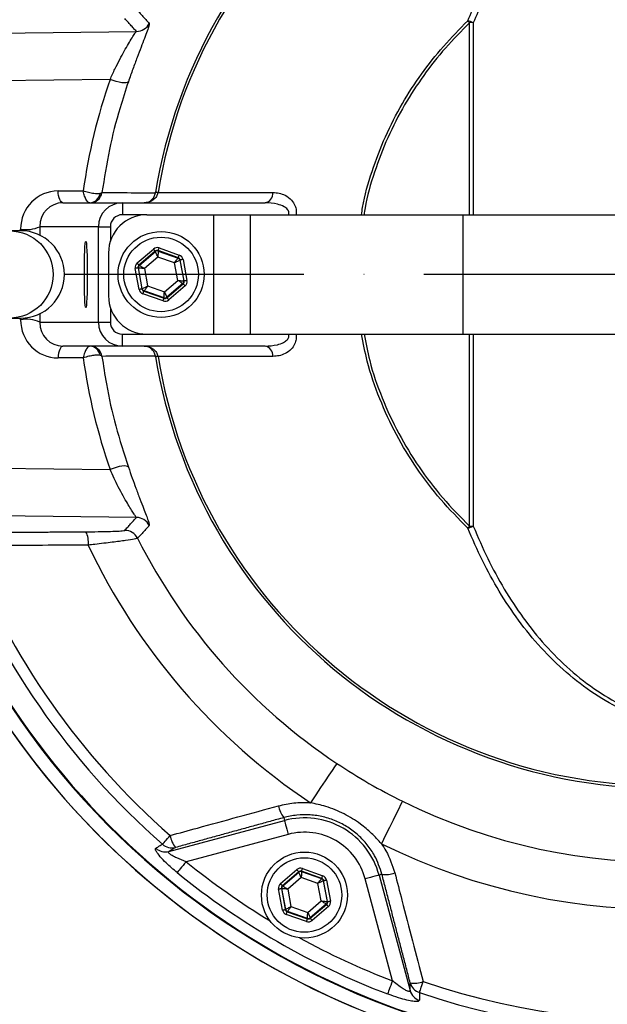
# Model space of a CAD drawing. Extents: x 0 to 11300, y 0 to 7425.
# Drawn here: x 1926 to 2049, y 1384 to 1590 of the extents above; entities that cross this region are included whole.
import ezdxf

# ---------------------------------------------------------------- set-up
doc = ezdxf.new("R2010")
doc.units = 0
doc.header["$LTSCALE"] = 5
doc.linetypes.add('GEN7', pattern=[15, 10, -2.5, 0, -2.5])
doc.layers.get('0').update_dxf_attribs({"linetype": 'CONTINUOUS'})
doc.layers.add('7', color=4, linetype='GEN7')

msp = doc.modelspace()

# ---------------------------------------------------------------- linework, layer by layer
at = {"color": 7, "linetype": 'CONTINUOUS'}
for p, q in [((2020.196, 1549.196), (2020.196, 1589.395)), ((2020.975, 1589.399), (2020.975, 1549.196)), ((1908.533, 1587.028), (1950.481, 1587.565)), ((1944.973, 1577.533), (1919.079, 1577.202)), ((1934.086, 1554.175), (1939.362, 1554.175)), ((1955.005, 1553.847), (1979.06, 1553.847)), ((1935.096, 1551.696), (1947.543, 1551.696)), ((1947.543, 1551.696), (1977.402, 1551.696)), ((1947.543, 1551.696), (1947.543, 1549.196)), ((1952.647, 1549.196), (1947.543, 1549.196)), ((1952.647, 1549.196), (1966.647, 1549.196)), ((1966.647, 1549.196), (1966.647, 1524.196)), ((1966.647, 1549.196), (1974.318, 1549.196)), ((1974.318, 1549.196), (2018.8, 1549.196)), ((1974.318, 1549.196), (1974.318, 1524.196)), ((2018.8, 1549.196), (2018.8, 1524.196)), ((2018.8, 1549.196), (2059.647, 1549.196)), ((1926.263, 1545.846), (1923.888, 1545.846)), ((1926.271, 1545.846), (1926.268, 1546.175)), ((1930.276, 1546.696), (1930.29, 1544.912)), ((1942.543, 1546.696), (1930.276, 1546.696)), ((1942.543, 1526.696), (1942.543, 1546.696)), ((1942.543, 1546.696), (1945.04, 1546.696)), ((1945.04, 1546.696), (1945.04, 1543.673)), ((1950.631, 1539.1), (1954.042, 1542.022)), ((1959.258, 1540.184), (1955.022, 1541.677)), ((1955.022, 1541.677), (1955.037, 1541.593)), ((1955.221, 1542.243), (1959.457, 1540.749)), ((1944.647, 1541.196), (1944.647, 1532.196)), ((1954.432, 1541.567), (1951.021, 1538.645)), ((1951.101, 1538.616), (1954.448, 1541.483)), ((1954.965, 1540.346), (1952.145, 1537.93)), ((1954.448, 1541.483), (1954.432, 1541.567)), ((1958.467, 1539.112), (1954.965, 1540.346)), ((1955.037, 1541.593), (1959.193, 1540.128)), ((1959.193, 1540.128), (1959.258, 1540.184)), ((1959.648, 1539.728), (1959.583, 1539.673)), ((1959.583, 1539.673), (1960.393, 1535.341)), ((1960.473, 1535.313), (1959.648, 1539.728)), ((1960.238, 1539.838), (1961.063, 1535.423)), ((1951.057, 1533.553), (1950.232, 1537.969)), ((1950.821, 1538.079), (1951.646, 1533.664)), ((1950.902, 1538.05), (1950.821, 1538.079)), ((1951.711, 1533.719), (1950.902, 1538.05)), ((1951.021, 1538.645), (1951.101, 1538.616)), ((1952.145, 1537.93), (1952.827, 1534.28)), ((1959.15, 1535.461), (1958.467, 1539.112)), ((1951.646, 1533.664), (1951.711, 1533.719)), ((1952.827, 1534.28), (1956.329, 1533.045)), ((1956.329, 1533.045), (1959.15, 1535.461)), ((1960.193, 1534.775), (1956.847, 1531.909)), ((1956.862, 1531.825), (1960.274, 1534.747)), ((1960.664, 1534.291), (1957.253, 1531.369)), ((1960.274, 1534.747), (1960.193, 1534.775)), ((1960.393, 1535.341), (1960.473, 1535.313)), ((1956.073, 1531.149), (1951.837, 1532.642)), ((1952.101, 1533.263), (1952.037, 1533.208)), ((1952.037, 1533.208), (1956.273, 1531.715)), ((1956.257, 1531.799), (1952.101, 1533.263)), ((1956.273, 1531.715), (1956.257, 1531.799)), ((1956.847, 1531.909), (1956.862, 1531.825)), ((1945.04, 1529.719), (1945.04, 1526.696)), ((1923.888, 1527.546), (1926.263, 1527.546)), ((1926.268, 1527.217), (1926.271, 1527.546)), ((1930.29, 1528.479), (1930.276, 1526.696)), ((1930.276, 1526.696), (1942.543, 1526.696)), ((1942.543, 1526.696), (1945.04, 1526.696)), ((1947.543, 1521.696), (1947.543, 1524.196)), ((1947.543, 1524.196), (1952.647, 1524.196)), ((1952.647, 1524.196), (1966.647, 1524.196)), ((1966.647, 1524.196), (1974.318, 1524.196)), ((1974.318, 1524.196), (2018.8, 1524.196)), ((2018.8, 1524.196), (2059.647, 1524.196)), ((2020.196, 1483.996), (2020.196, 1524.196)), ((2020.975, 1524.196), (2020.975, 1483.993)), ((1947.543, 1521.696), (1935.096, 1521.696)), ((1977.402, 1521.696), (1947.543, 1521.696)), ((1939.362, 1519.217), (1934.086, 1519.217)), ((1979.06, 1519.544), (1955.005, 1519.544)), ((1919.079, 1496.189), (1944.973, 1495.858)), ((1950.481, 1485.827), (1908.533, 1486.364)), ((1957.276, 1415.909), (1981.468, 1422.391)), ((1981.304, 1423.002), (1981.468, 1422.391)), ((1982.243, 1419.497), (1960.887, 1413.775)), ((1980.631, 1409.196), (1984.042, 1412.118)), ((1985.221, 1412.339), (1989.457, 1410.846)), ((1984.432, 1411.663), (1981.021, 1408.741)), ((1981.101, 1408.712), (1984.448, 1411.579)), ((1984.965, 1410.442), (1982.145, 1408.026)), ((1984.448, 1411.579), (1984.432, 1411.663)), ((1988.467, 1409.208), (1984.965, 1410.442)), ((1985.022, 1411.773), (1985.037, 1411.689)), ((1989.258, 1410.28), (1985.022, 1411.773)), ((1985.037, 1411.689), (1989.193, 1410.224)), ((1989.193, 1410.224), (1989.258, 1410.28)), ((1989.648, 1409.824), (1989.583, 1409.769)), ((1989.583, 1409.769), (1990.393, 1405.437)), ((1990.473, 1405.409), (1989.648, 1409.824)), ((1990.238, 1409.934), (1991.063, 1405.519)), ((2004.074, 1388.84), (1998.352, 1410.196)), ((2001.857, 1411.136), (2001.246, 1410.972)), ((2001.246, 1410.972), (2007.728, 1386.781)), ((1981.057, 1403.65), (1980.232, 1408.065)), ((1980.902, 1408.147), (1980.821, 1408.175)), ((1980.821, 1408.175), (1981.646, 1403.76)), ((1981.711, 1403.815), (1980.902, 1408.147)), ((1981.021, 1408.741), (1981.101, 1408.712)), ((1982.145, 1408.026), (1982.827, 1404.376)), ((1989.15, 1405.558), (1988.467, 1409.208)), ((1981.646, 1403.76), (1981.711, 1403.815)), ((1982.827, 1404.376), (1986.329, 1403.142)), ((1986.329, 1403.142), (1989.15, 1405.558)), ((1990.193, 1404.872), (1986.847, 1402.005)), ((1986.862, 1401.921), (1990.274, 1404.843)), ((1990.664, 1404.388), (1987.253, 1401.466)), ((1990.274, 1404.843), (1990.193, 1404.872)), ((1990.393, 1405.437), (1990.473, 1405.409)), ((1986.073, 1401.245), (1981.837, 1402.738)), ((1982.101, 1403.36), (1982.037, 1403.304)), ((1982.037, 1403.304), (1986.273, 1401.811)), ((1986.257, 1401.895), (1982.101, 1403.36)), ((1986.273, 1401.811), (1986.257, 1401.895)), ((1986.847, 1402.005), (1986.862, 1401.921))]:
    msp.add_line(p, q, dxfattribs=at)
for points in [[(1948.803, 1577.038), (1948.642, 1576.894), (1948.349, 1576.809), (1947.938, 1576.785), (1947.429, 1576.825), (1946.849, 1576.926), (1946.225, 1577.084), (1945.589, 1577.29), (1944.973, 1577.533)], [(1935.096, 1551.696), (1934.918, 1551.741), (1934.745, 1551.877), (1934.583, 1552.098), (1934.437, 1552.398), (1934.31, 1552.767), (1934.208, 1553.196), (1934.132, 1553.67), (1934.086, 1554.175)], [(1955.005, 1553.847), (1954.896, 1553.865), (1954.799, 1553.88), (1954.716, 1553.894), (1954.645, 1553.906), (1954.587, 1553.915), (1954.543, 1553.922), (1954.513, 1553.927), (1954.496, 1553.93)], [(1954.432, 1541.567), (1954.423, 1541.577), (1954.4, 1541.603), (1954.364, 1541.646), (1954.315, 1541.703), (1954.256, 1541.771), (1954.189, 1541.85), (1954.117, 1541.934), (1954.042, 1542.022)], [(1955.022, 1541.677), (1955.026, 1541.689), (1955.038, 1541.723), (1955.056, 1541.775), (1955.081, 1541.846), (1955.111, 1541.931), (1955.146, 1542.028), (1955.183, 1542.133), (1955.221, 1542.243)], [(1954.965, 1540.346), (1954.865, 1540.566), (1954.769, 1540.777), (1954.68, 1540.972), (1954.602, 1541.143), (1954.538, 1541.284), (1954.49, 1541.391), (1954.459, 1541.458), (1954.448, 1541.483)], [(1955.037, 1541.593), (1955.036, 1541.565), (1955.031, 1541.492), (1955.025, 1541.375), (1955.016, 1541.22), (1955.005, 1541.032), (1954.992, 1540.818), (1954.979, 1540.587), (1954.965, 1540.346)], [(1958.467, 1539.112), (1958.607, 1539.308), (1958.742, 1539.497), (1958.867, 1539.671), (1958.976, 1539.824), (1959.066, 1539.951), (1959.134, 1540.046), (1959.177, 1540.106), (1959.193, 1540.128)], [(1959.583, 1539.673), (1959.559, 1539.66), (1959.493, 1539.627), (1959.389, 1539.575), (1959.25, 1539.505), (1959.081, 1539.42), (1958.89, 1539.324), (1958.683, 1539.22), (1958.467, 1539.112)], [(1959.258, 1540.184), (1959.262, 1540.196), (1959.274, 1540.229), (1959.293, 1540.282), (1959.317, 1540.353), (1959.347, 1540.438), (1959.382, 1540.535), (1959.419, 1540.64), (1959.457, 1540.749)], [(1960.238, 1539.838), (1960.124, 1539.817), (1960.014, 1539.796), (1959.913, 1539.778), (1959.824, 1539.761), (1959.751, 1539.747), (1959.696, 1539.737), (1959.661, 1539.73), (1959.648, 1539.728)], [(1950.821, 1538.079), (1950.808, 1538.076), (1950.774, 1538.07), (1950.718, 1538.06), (1950.645, 1538.046), (1950.556, 1538.029), (1950.455, 1538.01), (1950.345, 1537.99), (1950.232, 1537.969)], [(1951.021, 1538.645), (1951.012, 1538.655), (1950.989, 1538.681), (1950.953, 1538.724), (1950.904, 1538.781), (1950.845, 1538.849), (1950.778, 1538.928), (1950.706, 1539.012), (1950.631, 1539.1)], [(1952.145, 1537.93), (1951.905, 1537.953), (1951.674, 1537.976), (1951.461, 1537.996), (1951.273, 1538.014), (1951.119, 1538.029), (1951.003, 1538.041), (1950.929, 1538.048), (1950.902, 1538.05)], [(1951.101, 1538.616), (1951.124, 1538.601), (1951.186, 1538.561), (1951.283, 1538.496), (1951.413, 1538.411), (1951.571, 1538.308), (1951.75, 1538.19), (1951.943, 1538.063), (1952.145, 1537.93)], [(1951.646, 1533.664), (1951.633, 1533.661), (1951.599, 1533.655), (1951.543, 1533.644), (1951.47, 1533.631), (1951.381, 1533.614), (1951.28, 1533.595), (1951.17, 1533.575), (1951.057, 1533.553)], [(1951.711, 1533.719), (1951.736, 1533.732), (1951.802, 1533.765), (1951.906, 1533.817), (1952.045, 1533.887), (1952.213, 1533.971), (1952.404, 1534.068), (1952.612, 1534.172), (1952.827, 1534.28)], [(1952.827, 1534.28), (1952.687, 1534.084), (1952.552, 1533.895), (1952.428, 1533.721), (1952.318, 1533.567), (1952.228, 1533.441), (1952.16, 1533.346), (1952.117, 1533.286), (1952.101, 1533.263)], [(1959.15, 1535.461), (1959.389, 1535.438), (1959.62, 1535.416), (1959.833, 1535.395), (1960.021, 1535.377), (1960.176, 1535.362), (1960.292, 1535.351), (1960.365, 1535.344), (1960.393, 1535.341)], [(1960.193, 1534.775), (1960.17, 1534.791), (1960.109, 1534.831), (1960.011, 1534.895), (1959.881, 1534.981), (1959.724, 1535.084), (1959.545, 1535.202), (1959.351, 1535.329), (1959.15, 1535.461)], [(1960.664, 1534.291), (1960.589, 1534.379), (1960.516, 1534.464), (1960.449, 1534.542), (1960.39, 1534.611), (1960.342, 1534.668), (1960.305, 1534.71), (1960.282, 1534.737), (1960.274, 1534.747)], [(1961.063, 1535.423), (1960.949, 1535.402), (1960.839, 1535.381), (1960.738, 1535.362), (1960.649, 1535.346), (1960.576, 1535.332), (1960.521, 1535.322), (1960.486, 1535.315), (1960.473, 1535.313)], [(1951.837, 1532.642), (1951.876, 1532.751), (1951.913, 1532.856), (1951.947, 1532.954), (1951.977, 1533.039), (1952.002, 1533.109), (1952.02, 1533.162), (1952.032, 1533.195), (1952.037, 1533.208)], [(1956.073, 1531.149), (1956.112, 1531.258), (1956.149, 1531.363), (1956.183, 1531.46), (1956.213, 1531.546), (1956.238, 1531.616), (1956.257, 1531.669), (1956.268, 1531.702), (1956.273, 1531.715)], [(1956.257, 1531.799), (1956.259, 1531.826), (1956.263, 1531.9), (1956.27, 1532.016), (1956.279, 1532.171), (1956.29, 1532.359), (1956.302, 1532.573), (1956.315, 1532.805), (1956.329, 1533.045)], [(1956.329, 1533.045), (1956.429, 1532.826), (1956.525, 1532.615), (1956.614, 1532.42), (1956.692, 1532.249), (1956.756, 1532.107), (1956.805, 1532.001), (1956.835, 1531.934), (1956.847, 1531.909)], [(1957.253, 1531.369), (1957.177, 1531.457), (1957.105, 1531.542), (1957.038, 1531.62), (1956.979, 1531.689), (1956.931, 1531.746), (1956.894, 1531.788), (1956.871, 1531.815), (1956.862, 1531.825)], [(1935.096, 1521.696), (1934.918, 1521.65), (1934.745, 1521.515), (1934.583, 1521.294), (1934.437, 1520.994), (1934.31, 1520.624), (1934.208, 1520.196), (1934.132, 1519.722), (1934.086, 1519.217)], [(1955.005, 1519.544), (1954.896, 1519.527), (1954.799, 1519.511), (1954.716, 1519.498), (1954.645, 1519.486), (1954.587, 1519.477), (1954.543, 1519.47), (1954.513, 1519.465), (1954.496, 1519.462)], [(1948.803, 1496.354), (1948.642, 1496.497), (1948.349, 1496.583), (1947.938, 1496.606), (1947.429, 1496.566), (1946.849, 1496.465), (1946.225, 1496.308), (1945.589, 1496.102), (1944.973, 1495.858)], [(1992.398, 1434.357), (1992.254, 1434.141), (1991.925, 1433.648), (1991.419, 1432.89), (1990.752, 1431.889), (1989.942, 1430.674), (1989.012, 1429.28), (1987.989, 1427.746), (1986.902, 1426.116)], [(2006.144, 1426.42), (2006.029, 1426.188), (2005.766, 1425.656), (2005.362, 1424.839), (2004.829, 1423.761), (2004.183, 1422.452), (2003.44, 1420.95), (2002.623, 1419.297), (2001.755, 1417.541)], [(1981.468, 1422.391), (1981.489, 1422.31), (1981.538, 1422.129), (1981.612, 1421.852), (1981.708, 1421.492), (1981.824, 1421.059), (1981.955, 1420.571), (1982.096, 1420.044), (1982.243, 1419.497)], [(1955.924, 1417.424), (1955.999, 1417.509), (1956.118, 1417.644), (1956.277, 1417.826), (1956.474, 1418.05), (1956.703, 1418.311), (1956.96, 1418.603), (1957.237, 1418.919), (1957.53, 1419.252)], [(1960.887, 1413.775), (1960.559, 1413.37), (1960.241, 1412.978), (1959.942, 1412.61), (1959.672, 1412.277), (1959.439, 1411.99), (1959.25, 1411.757), (1959.111, 1411.586), (1959.025, 1411.481)], [(1984.042, 1412.118), (1984.117, 1412.03), (1984.189, 1411.946), (1984.256, 1411.868), (1984.315, 1411.799), (1984.364, 1411.742), (1984.4, 1411.7), (1984.423, 1411.673), (1984.432, 1411.663)], [(1985.022, 1411.773), (1985.026, 1411.785), (1985.038, 1411.819), (1985.056, 1411.872), (1985.081, 1411.942), (1985.111, 1412.027), (1985.146, 1412.124), (1985.183, 1412.23), (1985.221, 1412.339)], [(1984.965, 1410.442), (1984.865, 1410.662), (1984.769, 1410.873), (1984.68, 1411.068), (1984.602, 1411.239), (1984.538, 1411.381), (1984.49, 1411.487), (1984.459, 1411.554), (1984.448, 1411.579)], [(1985.037, 1411.689), (1985.036, 1411.661), (1985.031, 1411.588), (1985.025, 1411.472), (1985.016, 1411.316), (1985.005, 1411.128), (1984.992, 1410.915), (1984.979, 1410.683), (1984.965, 1410.442)], [(1988.467, 1409.208), (1988.607, 1409.404), (1988.742, 1409.593), (1988.867, 1409.767), (1988.976, 1409.92), (1989.066, 1410.047), (1989.134, 1410.142), (1989.177, 1410.202), (1989.193, 1410.224)], [(1989.583, 1409.769), (1989.559, 1409.756), (1989.493, 1409.723), (1989.389, 1409.671), (1989.25, 1409.601), (1989.081, 1409.516), (1988.89, 1409.42), (1988.683, 1409.316), (1988.467, 1409.208)], [(1989.258, 1410.28), (1989.262, 1410.292), (1989.274, 1410.326), (1989.293, 1410.379), (1989.317, 1410.449), (1989.347, 1410.534), (1989.382, 1410.631), (1989.419, 1410.736), (1989.457, 1410.846)], [(1989.648, 1409.824), (1989.661, 1409.827), (1989.696, 1409.833), (1989.751, 1409.843), (1989.824, 1409.857), (1989.913, 1409.874), (1990.014, 1409.893), (1990.124, 1409.913), (1990.238, 1409.934)], [(2001.246, 1410.972), (2001.165, 1410.95), (2000.984, 1410.901), (2000.708, 1410.827), (2000.347, 1410.731), (1999.914, 1410.615), (1999.426, 1410.484), (1998.899, 1410.343), (1998.352, 1410.196)], [(1980.232, 1408.065), (1980.345, 1408.086), (1980.455, 1408.106), (1980.556, 1408.125), (1980.645, 1408.142), (1980.718, 1408.156), (1980.774, 1408.166), (1980.808, 1408.172), (1980.821, 1408.175)], [(1980.631, 1409.196), (1980.706, 1409.108), (1980.778, 1409.024), (1980.845, 1408.946), (1980.904, 1408.877), (1980.953, 1408.82), (1980.989, 1408.778), (1981.012, 1408.751), (1981.021, 1408.741)], [(1982.145, 1408.026), (1981.905, 1408.05), (1981.674, 1408.072), (1981.461, 1408.093), (1981.273, 1408.111), (1981.119, 1408.126), (1981.003, 1408.137), (1980.929, 1408.144), (1980.902, 1408.147)], [(1981.101, 1408.712), (1981.124, 1408.697), (1981.186, 1408.657), (1981.283, 1408.593), (1981.413, 1408.507), (1981.571, 1408.404), (1981.75, 1408.286), (1981.943, 1408.159), (1982.145, 1408.026)], [(1981.057, 1403.65), (1981.17, 1403.671), (1981.28, 1403.691), (1981.381, 1403.71), (1981.47, 1403.727), (1981.543, 1403.741), (1981.599, 1403.751), (1981.633, 1403.757), (1981.646, 1403.76)], [(1981.711, 1403.815), (1981.736, 1403.828), (1981.802, 1403.861), (1981.906, 1403.913), (1982.045, 1403.983), (1982.213, 1404.068), (1982.404, 1404.164), (1982.612, 1404.268), (1982.827, 1404.376)], [(1982.827, 1404.376), (1982.687, 1404.18), (1982.552, 1403.991), (1982.428, 1403.817), (1982.318, 1403.664), (1982.228, 1403.537), (1982.16, 1403.442), (1982.117, 1403.382), (1982.101, 1403.36)], [(1989.15, 1405.558), (1989.389, 1405.534), (1989.62, 1405.512), (1989.833, 1405.491), (1990.021, 1405.473), (1990.176, 1405.458), (1990.292, 1405.447), (1990.365, 1405.44), (1990.393, 1405.437)], [(1990.193, 1404.872), (1990.17, 1404.887), (1990.109, 1404.927), (1990.011, 1404.991), (1989.881, 1405.077), (1989.724, 1405.18), (1989.545, 1405.298), (1989.351, 1405.425), (1989.15, 1405.558)], [(1990.274, 1404.843), (1990.282, 1404.833), (1990.305, 1404.806), (1990.342, 1404.764), (1990.39, 1404.707), (1990.449, 1404.638), (1990.516, 1404.56), (1990.589, 1404.476), (1990.664, 1404.388)], [(1990.473, 1405.409), (1990.486, 1405.411), (1990.521, 1405.418), (1990.576, 1405.428), (1990.649, 1405.442), (1990.738, 1405.459), (1990.839, 1405.478), (1990.949, 1405.498), (1991.063, 1405.519)], [(1981.837, 1402.738), (1981.876, 1402.848), (1981.913, 1402.953), (1981.947, 1403.05), (1981.977, 1403.135), (1982.002, 1403.205), (1982.02, 1403.258), (1982.032, 1403.292), (1982.037, 1403.304)], [(1986.073, 1401.245), (1986.112, 1401.354), (1986.149, 1401.46), (1986.183, 1401.557), (1986.213, 1401.642), (1986.238, 1401.712), (1986.257, 1401.765), (1986.268, 1401.799), (1986.273, 1401.811)], [(1986.257, 1401.895), (1986.259, 1401.923), (1986.263, 1401.996), (1986.27, 1402.112), (1986.279, 1402.268), (1986.29, 1402.456), (1986.302, 1402.669), (1986.315, 1402.901), (1986.329, 1403.142)], [(1986.329, 1403.142), (1986.429, 1402.922), (1986.525, 1402.711), (1986.614, 1402.516), (1986.692, 1402.345), (1986.756, 1402.203), (1986.805, 1402.097), (1986.835, 1402.03), (1986.847, 1402.005)], [(1986.862, 1401.921), (1986.871, 1401.911), (1986.894, 1401.884), (1986.931, 1401.842), (1986.979, 1401.785), (1987.038, 1401.716), (1987.105, 1401.638), (1987.177, 1401.554), (1987.253, 1401.466)], [(2004.074, 1388.84), (2003.888, 1388.354), (2003.708, 1387.882), (2003.538, 1387.44), (2003.385, 1387.039), (2003.253, 1386.694), (2003.146, 1386.414), (2003.067, 1386.208), (2003.019, 1386.081)], [(2009.716, 1386.367), (2009.752, 1386.475), (2009.81, 1386.645), (2009.888, 1386.874), (2009.983, 1387.156), (2010.095, 1387.485), (2010.219, 1387.853), (2010.354, 1388.252), (2010.497, 1388.672)]]:
    msp.add_lwpolyline(points, dxfattribs=at)
for centre, radius in [((1923.928, 1536.688), 9.13), ((1955.647, 1536.696), 9), ((1955.647, 1536.696), 7.8), ((1985.647, 1406.792), 9), ((1985.647, 1406.792), 7.8)]:
    msp.add_circle(centre, radius, dxfattribs=at)
for centre, radius, start, end in [((2060.647, 1536.696), 166.473, 7.49628, 161.02719), ((2060.647, 1536.696), 166.457, 7.43789, 161.02643), ((2060.647, 1536.696), 163.605, 199.40961, 160.59355), ((2060.647, 1536.696), 158.722, 11.28365, 108.71635), ((2060.647, 1536.696), 156.289, 11.28365, 108.71635), ((2060.647, 1536.696), 132.914, 3.69924, 116.30076), ((2060.647, 1536.696), 123.009, 3.69924, 116.30076), ((2060.647, 1536.696), 107.542, 7.42282, 170.77832), ((2060.647, 1536.696), 107.026, 7.42282, 170.77832), ((1950.477, 1590.567), 3.002, 270.07296, 333.9018), ((2001.951, 1571.051), 25.873, 45.1544, 46.38818), ((2018.109, 1582.622), 7.358, 67.07605, 76.73899), ((2020.628, 1580.553), 8.853, 87.74868, 92.79218), ((1940.639, 1553.979), 2.286, 272.76591, 351.26211), ((1940.807, 1554.194), 2.498, 270.02246, 351.73253), ((1954.734, 1552.186), 1.634, 80.84463, 99.15537), ((1976.983, 1553.734), 2.081, 281.62438, 3.1262), ((1947.543, 1546.696), 5, 90, 180), ((1952.647, 1541.196), 8, 90, 180), ((1926.263, 1536.696), 9.15, 270, 90), ((1927.422, 1552.97), 6.892, 260.35755, 294.45497), ((1954.838, 1541.027), 0.6, 70.59482, 130.57246), ((1958.993, 1539.562), 0.6, 10.59365, 70.57388), ((1951.492, 1538.16), 0.6, 130.59583, 190.57114), ((1952.301, 1533.829), 0.6, 190.59432, 250.57321), ((1959.803, 1535.231), 0.6, 310.59464, 10.57233), ((1952.647, 1532.196), 8, 180, 270), ((1956.456, 1532.365), 0.6, 250.59431, 310.57297), ((1927.422, 1520.422), 6.892, 65.54503, 99.64245), ((2060.647, 1536.696), 132.914, 243.69924, 356.30076), ((2060.647, 1536.696), 123.009, 243.69924, 356.30076), ((1947.543, 1526.696), 5, 180, 270), ((1940.639, 1519.412), 2.286, 8.73789, 87.23409), ((1940.807, 1519.197), 2.498, 8.26747, 89.97754), ((2060.647, 1536.696), 107.542, 189.22168, 352.57718), ((2060.647, 1536.696), 107.026, 189.22168, 352.57718), ((1976.983, 1519.658), 2.081, 356.8738, 78.37562), ((1954.734, 1521.206), 1.634, 260.84463, 279.15537), ((2060.647, 1536.696), 166.457, 203.31554, 352.56211), ((2060.647, 1536.696), 158.722, 251.28365, 348.71635), ((2060.647, 1536.696), 156.289, 251.28365, 348.71635), ((1950.477, 1482.825), 3.002, 26.0982, 89.92704), ((2001.951, 1502.34), 25.873, 313.61182, 314.8456), ((2018.109, 1490.77), 7.358, 283.26101, 292.92395), ((2020.628, 1492.839), 8.853, 267.20782, 272.25132), ((2060.647, 1536.696), 163.471, 199.42684, 264.4587), ((1935.38, 1480.63), 5.058, 353.47301, 25.79616), ((1948.048, 1480.125), 3.002, 26.71515, 89.92748), ((2060.647, 1536.696), 158.722, 200.71056, 228.71635), ((2060.647, 1536.696), 156.289, 201.31774, 228.71635), ((2060.647, 1536.696), 132.914, 205.22316, 236.30076), ((2060.647, 1536.696), 123.009, 206.67445, 236.30076), ((2060.647, 1536.696), 166.473, 203.42344, 270), ((1985.827, 1426.452), 5.688, 189.89935, 217.33166), ((1985.647, 1406.792), 16.149, 15, 105), ((1962.911, 1420.158), 5.457, 189.54974, 218.64101), ((1985.647, 1406.792), 13.153, 15, 105), ((1956.544, 1418.793), 2.976, 227.80065, 284.25472), ((1957.916, 1419.633), 2.975, 227.96822, 284.25535), ((2060.647, 1536.696), 158.309, 230.93799, 238.71393), ((2060.647, 1536.696), 161.263, 230.93799, 249.06201), ((1984.838, 1411.123), 0.6, 70.59499, 130.57403), ((1988.993, 1409.658), 0.6, 10.59343, 70.57427), ((2002.583, 1416.777), 5.688, 262.66733, 290.10123), ((1981.492, 1408.257), 0.6, 130.59389, 190.57254), ((1982.301, 1403.926), 0.6, 190.59507, 250.57263), ((1989.803, 1405.327), 0.6, 310.59507, 10.57136), ((1986.456, 1402.461), 0.6, 250.59471, 310.57405), ((2060.647, 1536.696), 158.309, 241.28607, 249.06201), ((2008.59, 1393.785), 5.457, 261.35831, 290.45078), ((2010.634, 1389.197), 2.975, 195.74462, 252.03161), ((2010.592, 1387.588), 2.976, 195.74546, 252.19933)]:
    msp.add_arc(centre, radius, start, end, dxfattribs=at)
for centre, major_axis, ratio, start_param, end_param in [((2061.598, 1537.186), (109.697, 56.554), 0.9998402, 2.3324359, 2.5274112), ((1934.15, 1546.175), (-2.003, 7.754), 0.9832463, 6.0344003, 7.6051966), ((1935.161, 1546.696), (-1.284, 4.841), 0.9737104, 6.0304186, 7.6012149), ((1947.543, 1546.696), (-2.502, 0), 0.9990482, 4.712389, 6.2831853), ((1954.822, 1541.111), (0.22, -1.18), 0.9997969, 2.6180818, 3.6651035), ((1954.822, 1541.111), (-0.11, 0.59), 0.9993911, 5.7596745, 6.8066962), ((1959.058, 1539.618), (0.456, 0.391), 0.9993911, 5.7596745, 6.8066962), ((1959.058, 1539.618), (-0.912, -0.781), 0.9997969, 2.6180818, 3.6651035), ((1951.411, 1538.189), (1.132, -0.399), 0.9997969, 2.6180818, 3.6651035), ((1951.411, 1538.189), (0.566, -0.2), 0.9993911, 2.6180818, 3.6651035), ((1952.236, 1533.774), (0.912, 0.781), 0.9997969, 2.6180818, 3.6651035), ((1952.236, 1533.774), (0.456, 0.391), 0.9993911, 2.6180818, 3.6651035), ((1959.883, 1535.203), (0.566, -0.2), 0.9993911, 5.7596745, 6.8066962), ((1959.883, 1535.203), (-1.132, 0.399), 0.9997969, 2.6180818, 3.6651035), ((1956.472, 1532.281), (-0.22, 1.18), 0.9997969, 2.6180818, 3.6651035), ((1956.472, 1532.281), (-0.11, 0.59), 0.9993911, 2.6180818, 3.6651035), ((1934.15, 1527.217), (2.003, 7.754), 0.9832463, 1.8195814, 3.3903777), ((1935.161, 1526.696), (1.284, 4.841), 0.9737104, 1.823563, 3.3943593), ((1947.543, 1526.696), (2.502, 0), 0.9990482, 3.1415927, 4.712389), ((2061.598, 1536.206), (109.697, -56.554), 0.9998402, 3.7557741, 3.9507494), ((1984.822, 1411.207), (0.22, -1.18), 0.9997969, 2.6180818, 3.6651035), ((1984.822, 1411.207), (-0.11, 0.59), 0.9993911, 5.7596745, 6.8066962), ((1989.058, 1409.714), (0.456, 0.391), 0.9993911, 5.7596745, 6.8066962), ((1989.058, 1409.714), (-0.912, -0.781), 0.9997969, 2.6180818, 3.6651035), ((1981.411, 1408.285), (1.132, -0.399), 0.9997969, 2.6180818, 3.6651035), ((1981.411, 1408.285), (0.566, -0.2), 0.9993911, 2.6180818, 3.6651035), ((1982.236, 1403.87), (0.912, 0.781), 0.9997969, 2.6180818, 3.6651035), ((1982.236, 1403.87), (0.456, 0.391), 0.9993911, 2.6180818, 3.6651035), ((1989.883, 1405.299), (0.566, -0.2), 0.9993911, 5.7596745, 6.8066962), ((1989.883, 1405.299), (-1.132, 0.399), 0.9997969, 2.6180818, 3.6651035), ((1986.472, 1402.377), (-0.11, 0.59), 0.9993911, 2.6180818, 3.6651035), ((1986.472, 1402.377), (-0.22, 1.18), 0.9997969, 2.6180818, 3.6651035)]:
    msp.add_ellipse(centre, major_axis=major_axis, ratio=ratio, start_param=start_param, end_param=end_param, dxfattribs=at)
msp.add_ellipse((1939.897, 1536.696), major_axis=(0, 7), ratio=0.0436609, dxfattribs=at)
for points, knots in [([(2019.797, 1589.784), (2021.108, 1592.753), (2023.732, 1598.698), (2028.682, 1606.886), (2033.817, 1613.558), (2038.935, 1618.797), (2043.768, 1622.83), (2049.205, 1626.42), (2055.295, 1629.397), (2062.012, 1631.577), (2069.099, 1632.725), (2076.378, 1632.813), (2083.674, 1631.756), (2090.715, 1629.681), (2097.32, 1626.681), (2103.55, 1622.863), (2109.362, 1618.253), (2114.699, 1612.944), (2118.452, 1608.402), (2120.413, 1605.648), (2120.927, 1604.926)], [0, 0, 0, 0, 0.0754749, 0.1511398, 0.226526, 0.2770321, 0.3276348, 0.3780808, 0.4329218, 0.4877176, 0.5416771, 0.5956072, 0.649608, 0.7036368, 0.7565677, 0.8095406, 0.8662005, 0.9230774, 0.9798352, 1, 1, 1, 1]), ([(2120.05, 1604.504), (2119.546, 1605.221), (2117.629, 1607.951), (2113.957, 1612.458), (2108.731, 1617.729), (2103.036, 1622.306), (2096.929, 1626.096), (2090.46, 1629.072), (2083.558, 1631.127), (2076.406, 1632.172), (2069.271, 1632.075), (2062.325, 1630.927), (2055.745, 1628.755), (2049.777, 1625.791), (2044.451, 1622.22), (2039.717, 1618.211), (2034.704, 1613.003), (2029.672, 1606.374), (2024.825, 1598.24), (2022.257, 1592.344), (2020.975, 1589.399)], [0, 0, 0, 0, 0.0202484, 0.0771068, 0.134083, 0.1908397, 0.2436847, 0.2964855, 0.3502425, 0.4039699, 0.4576304, 0.5113221, 0.565985, 0.6206953, 0.671198, 0.7218587, 0.7724237, 0.8481595, 0.9241736, 1, 1, 1, 1]), ([(1950.73, 1591.917), (1950.793, 1591.848), (1951.107, 1591.503), (1951.92, 1590.612), (1952.673, 1589.791), (1953.173, 1589.246)], [0, 0, 0, 0, 0.0775195, 0.3875982, 1, 1, 1, 1]), ([(1953.173, 1589.246), (1953.173, 1589.119), (1953.173, 1588.883), (1952.76, 1587.694), (1952.189, 1586.18), (1951.465, 1584.303), (1950.648, 1582.156), (1949.75, 1579.737), (1949.119, 1577.937), (1948.803, 1577.038)], [0, 0, 0, 0, 0.1700525, 0.3156617, 0.4613673, 0.5963128, 0.7312408, 0.8656728, 1, 1, 1, 1]), ([(1997.578, 1549.196), (1997.648, 1549.709), (1998.07, 1552.791), (1999.713, 1558.293), (2002.454, 1565.581), (2005.958, 1572.405), (2010.054, 1578.714), (2014.612, 1584.537), (2018.07, 1588.036), (2019.797, 1589.784)], [0, 0, 0, 0, 0.0329739, 0.1981986, 0.3639327, 0.5292107, 0.6860014, 0.8431645, 1, 1, 1, 1]), ([(2020.196, 1589.395), (2018.478, 1587.661), (2015.039, 1584.188), (2010.505, 1578.407), (2006.431, 1572.144), (2002.945, 1565.369), (2000.219, 1558.135), (1998.59, 1552.703), (1998.173, 1549.674), (1998.107, 1549.196)], [0, 0, 0, 0, 0.1571979, 0.3147237, 0.4718757, 0.6374415, 0.803465, 0.9689762, 1, 1, 1, 1]), ([(1944.973, 1577.533), (1945.311, 1578.265), (1945.995, 1579.75), (1947.001, 1581.723), (1947.958, 1583.492), (1948.838, 1585.021), (1949.6, 1586.274), (1950.234, 1587.257), (1950.395, 1587.458), (1950.481, 1587.565)], [0, 0, 0, 0, 0.1338201, 0.2714242, 0.406408, 0.5443982, 0.6873243, 0.8344891, 1, 1, 1, 1]), ([(1948.803, 1577.038), (1948.203, 1575.217), (1946.67, 1570.559), (1944.705, 1562.839), (1943.756, 1556.842), (1943.279, 1553.835)], [0, 0, 0, 0, 0.2423544, 0.6200807, 1, 1, 1, 1]), ([(1940.749, 1551.696), (1940.71, 1551.699), (1940.578, 1551.711), (1940.334, 1551.863), (1939.99, 1552.289), (1939.699, 1552.912), (1939.488, 1553.592), (1939.4, 1553.973), (1939.363, 1554.171), (1939.362, 1554.175)], [0, 0, 0, 0, 0.0752243, 0.2567305, 0.4495991, 0.71697, 0.8545121, 0.9973177, 1, 1, 1, 1]), ([(1942.898, 1553.632), (1942.844, 1553.621), (1942.658, 1553.584), (1942.227, 1553.567), (1941.476, 1553.627), (1940.666, 1553.781), (1939.923, 1553.983), (1939.55, 1554.107), (1939.365, 1554.174), (1939.362, 1554.175)], [0, 0, 0, 0, 0.0752313, 0.2567418, 0.4496055, 0.7169637, 0.8545086, 0.9973165, 1, 1, 1, 1]), ([(1943.279, 1553.835), (1943.227, 1553.776), (1943.158, 1553.698), (1942.95, 1553.645), (1942.898, 1553.632)], [0, 0, 0, 0, 0.7522789, 1, 1, 1, 1]), ([(1943.279, 1553.835), (1943.293, 1553.835), (1943.601, 1553.834), (1945.084, 1553.83), (1948.799, 1553.818), (1952.225, 1553.806), (1954.474, 1553.799)], [0, 0, 0, 0, 0.00375, 0.0825463, 0.3977318, 1, 1, 1, 1]), ([(1954.994, 1553.799), (1954.908, 1553.527), (1954.733, 1552.973), (1954.096, 1552.317), (1953.272, 1551.86), (1952.562, 1551.71), (1952.157, 1551.696), (1952.08, 1551.696), (1952.077, 1551.696)], [0, 0, 0, 0, 0.21775762, 0.44492103, 0.68609527, 0.94027167, 0.99727026, 1, 1, 1, 1]), ([(1952.077, 1551.696), (1952.089, 1551.696), (1952.153, 1551.696), (1952.488, 1551.713), (1953.064, 1551.86), (1953.741, 1552.317), (1954.262, 1552.974), (1954.404, 1553.527), (1954.474, 1553.799)], [0, 0, 0, 0, 0.01152084, 0.05986328, 0.31414818, 0.55499822, 0.78196598, 1, 1, 1, 1]), ([(1979.06, 1553.847), (1979.493, 1553.821), (1980.357, 1553.767), (1981.702, 1553.279), (1982.879, 1552.439), (1983.646, 1551.265), (1983.976, 1550.178), (1983.926, 1549.495), (1983.905, 1549.196)], [0, 0, 0, 0, 0.1901123, 0.3799601, 0.616347, 0.7783272, 0.9026885, 1, 1, 1, 1]), ([(1982.34, 1549.196), (1982.365, 1549.307), (1982.41, 1549.501), (1982.364, 1549.843), (1982.24, 1550.105), (1981.932, 1550.505), (1981.216, 1551.014), (1979.638, 1551.572), (1978.27, 1551.648), (1977.402, 1551.696)], [0, 0, 0, 0, 0.0505393, 0.0883198, 0.155027, 0.1833649, 0.3290771, 0.5740922, 1, 1, 1, 1]), ([(1977.402, 1521.696), (1978.268, 1521.743), (1979.596, 1521.815), (1981.146, 1522.354), (1981.911, 1522.855), (1982.235, 1523.275), (1982.365, 1523.57), (1982.405, 1523.835), (1982.38, 1524.056), (1982.35, 1524.16), (1982.34, 1524.196)], [0, 0, 0, 0, 0.4246966, 0.6506081, 0.8014323, 0.863644, 0.9007656, 0.9516118, 0.9832381, 1, 1, 1, 1]), ([(1983.927, 1524.196), (1983.938, 1523.85), (1983.961, 1523.112), (1983.582, 1521.989), (1982.799, 1520.89), (1981.655, 1520.095), (1980.353, 1519.624), (1979.491, 1519.571), (1979.06, 1519.544)], [0, 0, 0, 0, 0.1125208, 0.2397966, 0.4043155, 0.6211264, 0.8104327, 1, 1, 1, 1]), ([(2019.797, 1483.608), (2017.875, 1485.564), (2014.027, 1489.483), (2009.05, 1496.071), (2004.733, 1503.117), (2001.281, 1510.634), (1998.827, 1517.69), (1997.963, 1522.302), (1997.609, 1524.196)], [0, 0, 0, 0, 0.1750579, 0.3505729, 0.5255605, 0.7011451, 0.8772886, 1, 1, 1, 1]), ([(1998.144, 1524.196), (1998.491, 1522.347), (1999.345, 1517.799), (2001.778, 1510.825), (2005.212, 1503.362), (2009.507, 1496.368), (2014.457, 1489.827), (2018.285, 1485.938), (2020.196, 1483.996)], [0, 0, 0, 0, 0.1209056, 0.2973493, 0.4732321, 0.6486209, 0.8245394, 1, 1, 1, 1]), ([(1940.749, 1521.696), (1940.632, 1521.668), (1940.398, 1521.611), (1940.014, 1521.143), (1939.708, 1520.502), (1939.492, 1519.818), (1939.402, 1519.425), (1939.363, 1519.22), (1939.362, 1519.217)], [0, 0, 0, 0, 0.221305, 0.4441717, 0.7078377, 0.8496814, 0.9973159, 1, 1, 1, 1]), ([(1952.077, 1521.696), (1952.08, 1521.696), (1952.157, 1521.696), (1952.562, 1521.681), (1953.272, 1521.531), (1954.096, 1521.074), (1954.733, 1520.419), (1954.908, 1519.864), (1954.994, 1519.593)], [0, 0, 0, 0, 0.0027297, 0.0597283, 0.3139047, 0.555079, 0.7822424, 1, 1, 1, 1]), ([(1954.474, 1519.593), (1954.404, 1519.864), (1954.262, 1520.418), (1953.741, 1521.074), (1953.064, 1521.532), (1952.488, 1521.679), (1952.153, 1521.695), (1952.089, 1521.696), (1952.077, 1521.696)], [0, 0, 0, 0, 0.218034, 0.4450018, 0.6858518, 0.9401367, 0.9884792, 1, 1, 1, 1]), ([(1942.898, 1519.76), (1942.722, 1519.785), (1942.369, 1519.836), (1941.536, 1519.774), (1940.692, 1519.617), (1939.941, 1519.414), (1939.556, 1519.287), (1939.365, 1519.218), (1939.362, 1519.217)], [0, 0, 0, 0, 0.2213149, 0.4441777, 0.7078311, 0.8496774, 0.9973147, 1, 1, 1, 1]), ([(1943.279, 1519.557), (1943.227, 1519.615), (1943.158, 1519.693), (1942.95, 1519.746), (1942.898, 1519.76)], [0, 0, 0, 0, 0.7522789, 1, 1, 1, 1]), ([(1954.474, 1519.593), (1954.415, 1519.593), (1954.061, 1519.592), (1952.53, 1519.586), (1948.855, 1519.574), (1945.48, 1519.563), (1943.279, 1519.557)], [0, 0, 0, 0, 0.0159563, 0.0947526, 0.4099381, 1, 1, 1, 1]), ([(1943.279, 1519.557), (1943.569, 1517.636), (1944.31, 1512.72), (1946.05, 1504.927), (1947.883, 1499.217), (1948.803, 1496.354)], [0, 0, 0, 0, 0.2423596, 0.6200955, 1, 1, 1, 1]), ([(1948.803, 1496.354), (1949.071, 1495.587), (1949.609, 1494.052), (1950.435, 1491.805), (1951.25, 1489.65), (1951.977, 1487.762), (1952.548, 1486.265), (1952.952, 1485.153), (1953.195, 1484.38), (1953.181, 1484.223), (1953.173, 1484.145)], [0, 0, 0, 0, 0.1142432, 0.2285449, 0.3662584, 0.5040035, 0.6273815, 0.7507222, 0.8754091, 1, 1, 1, 1]), ([(1950.481, 1485.827), (1950.427, 1485.891), (1950.318, 1486.02), (1949.894, 1486.658), (1949.32, 1487.573), (1948.588, 1488.797), (1947.71, 1490.351), (1946.498, 1492.609), (1945.556, 1494.615), (1944.973, 1495.858)], [0, 0, 0, 0, 0.1200213, 0.2438253, 0.3660214, 0.4907815, 0.6286789, 0.7697814, 1, 1, 1, 1]), ([(1953.173, 1484.145), (1953.11, 1484.076), (1952.793, 1483.731), (1951.977, 1482.841), (1951.227, 1482.02), (1950.73, 1481.474)], [0, 0, 0, 0, 0.0775197, 0.3875983, 1, 1, 1, 1]), ([(2020.975, 1483.993), (2021.945, 1481.727), (2023.887, 1477.193), (2027.377, 1470.793), (2031.357, 1464.704), (2035.914, 1459.035), (2041.084, 1453.876), (2046.77, 1449.457), (2052.95, 1445.884), (2058.848, 1443.515), (2064.337, 1442.117), (2069.223, 1441.409), (2074.25, 1441.222), (2079.344, 1441.607), (2084.398, 1442.537), (2089.308, 1443.996), (2094.015, 1445.915), (2098.903, 1448.46), (2103.852, 1451.725), (2108.752, 1455.735), (2113.047, 1460), (2116.824, 1464.387), (2118.974, 1467.387), (2120.05, 1468.888)], [0, 0, 0, 0, 0.0581157, 0.1163158, 0.1744055, 0.2339552, 0.2936365, 0.3530934, 0.4096149, 0.4660867, 0.5039006, 0.5418322, 0.5796132, 0.6180454, 0.6564808, 0.6943222, 0.732302, 0.7701847, 0.818284, 0.8665509, 0.9147233, 0.9573587, 1, 1, 1, 1]), ([(1939.935, 1482.831), (1940.289, 1482.834), (1941.68, 1482.843), (1943.902, 1482.877), (1946.146, 1482.945), (1947.681, 1483.03), (1947.928, 1483.095), (1948.051, 1483.127)], [0, 0, 0, 0, 0.08530074, 0.33519403, 0.56258979, 0.78113187, 1, 1, 1, 1]), ([(2120.927, 1468.465), (2119.829, 1466.954), (2117.632, 1463.931), (2113.774, 1459.51), (2109.387, 1455.213), (2104.384, 1451.174), (2099.334, 1447.885), (2094.346, 1445.319), (2089.542, 1443.384), (2084.532, 1441.911), (2079.376, 1440.971), (2074.179, 1440.578), (2069.049, 1440.76), (2064.063, 1441.468), (2058.462, 1442.869), (2052.443, 1445.247), (2046.136, 1448.837), (2040.332, 1453.281), (2035.053, 1458.471), (2030.399, 1464.179), (2026.335, 1470.311), (2022.771, 1476.755), (2020.788, 1481.325), (2019.797, 1483.608)], [0, 0, 0, 0, 0.0424966, 0.0849876, 0.1331467, 0.1814009, 0.2294899, 0.2675121, 0.3056305, 0.3436136, 0.3822582, 0.4208998, 0.4588585, 0.4969642, 0.5349538, 0.5915234, 0.6481405, 0.7074777, 0.767038, 0.8264653, 0.8842648, 0.942175, 1, 1, 1, 1]), ([(1940.406, 1480.055), (1938.431, 1480.041), (1929.977, 1479.982), (1921.528, 1479.923), (1915.052, 1479.879)], [0, 0, 0, 0, 0.2335769, 1, 1, 1, 1]), ([(1950.73, 1481.474), (1950.57, 1481.423), (1950.252, 1481.321), (1948.315, 1481.015), (1945.47, 1480.632), (1942.633, 1480.296), (1940.857, 1480.104), (1940.406, 1480.055)], [0, 0, 0, 0, 0.2229276, 0.4436085, 0.6702352, 0.9163771, 1, 1, 1, 1]), ([(1992.398, 1434.357), (1994.618, 1432.923), (1999.068, 1430.048), (2003.782, 1427.631), (2006.144, 1426.42)], [0, 0, 0, 0, 0.4989253, 1, 1, 1, 1]), ([(1957.53, 1419.252), (1959.438, 1419.776), (1966.997, 1421.852), (1974.565, 1423.924), (1980.223, 1425.474)], [0, 0, 0, 0, 0.2524307, 1, 1, 1, 1]), ([(1980.223, 1425.474), (1981.278, 1425.71), (1983.418, 1426.188), (1985.686, 1426.205), (1986.85, 1426.12), (1986.902, 1426.116)], [0, 0, 0, 0, 0.4815053, 0.9768017, 1, 1, 1, 1]), ([(2001.755, 1417.541), (2001.08, 1418.28), (1999.722, 1419.767), (1997.129, 1421.911), (1993.943, 1423.876), (1990.392, 1425.337), (1987.975, 1425.877), (1986.902, 1426.116)], [0, 0, 0, 0, 0.1717288, 0.3456926, 0.575174, 0.8112775, 1, 1, 1, 1]), ([(2001.857, 1411.136), (2001.412, 1412.464), (2000.676, 1414.658), (1998.84, 1417.346), (1996.96, 1419.371), (1994.747, 1421.052), (1992.277, 1422.36), (1989.608, 1423.233), (1986.83, 1423.647), (1984.02, 1423.613), (1982.209, 1423.206), (1981.304, 1423.002)], [0, 0, 0, 0, 0.1594047, 0.2633276, 0.3672402, 0.4717182, 0.5761943, 0.6820922, 0.7879994, 0.8939931, 1, 1, 1, 1]), ([(1959.025, 1411.481), (1958.229, 1412.157), (1956.894, 1413.289), (1955.402, 1414.856), (1954.598, 1415.919), (1954.409, 1416.444), (1954.513, 1416.554), (1954.545, 1416.588)], [0, 0, 0, 0, 0.3135559, 0.5251057, 0.7365683, 0.9177194, 1, 1, 1, 1]), ([(1954.545, 1416.588), (1954.687, 1416.674), (1955.146, 1416.953), (1955.606, 1417.231), (1955.924, 1417.424)], [0, 0, 0, 0, 0.3087025, 1, 1, 1, 1]), ([(1958.649, 1416.75), (1958.395, 1416.594), (1957.937, 1416.314), (1957.48, 1416.033), (1957.276, 1415.909)], [0, 0, 0, 0, 0.5554269, 1, 1, 1, 1]), ([(2001.755, 1417.541), (2002.081, 1417.04), (2003.308, 1415.15), (2004.017, 1413.009), (2004.538, 1411.436)], [0, 0, 0, 0, 0.2652061, 1, 1, 1, 1]), ([(1960.887, 1413.775), (1960.229, 1414.024), (1959.173, 1414.423), (1958.041, 1415.006), (1957.52, 1415.352), (1957.258, 1415.584), (1957.165, 1415.737), (1957.179, 1415.849), (1957.24, 1415.887), (1957.276, 1415.909)], [0, 0, 0, 0, 0.3601632, 0.5786159, 0.6984466, 0.7730223, 0.8770154, 0.9282144, 1, 1, 1, 1]), ([(2004.538, 1411.436), (2005.041, 1409.519), (2007.031, 1401.927), (2009.014, 1394.342), (2010.497, 1388.672)], [0, 0, 0, 0, 0.25243062, 1, 1, 1, 1]), ([(2007.728, 1386.781), (2007.722, 1386.72), (2007.713, 1386.638), (2007.575, 1386.593), (2007.409, 1386.617), (2007.06, 1386.74), (2006.501, 1387.028), (2005.567, 1387.646), (2004.729, 1388.29), (2004.214, 1388.723), (2004.074, 1388.84)], [0, 0, 0, 0, 0.1075387, 0.1461169, 0.2534487, 0.2935934, 0.4548054, 0.6527524, 0.9062716, 1, 1, 1, 1]), ([(2007.728, 1386.781), (2007.734, 1387.019), (2007.748, 1387.555), (2007.762, 1388.092), (2007.77, 1388.39)], [0, 0, 0, 0, 0.4445729, 1, 1, 1, 1]), ([(2009.682, 1384.755), (2009.628, 1384.67), (2009.519, 1384.499), (2008.672, 1384.503), (2007.413, 1384.708), (2005.73, 1385.139), (2004.198, 1385.638), (2003.264, 1385.989), (2003.019, 1386.081)], [0, 0, 0, 0, 0.1689143, 0.3384674, 0.5091463, 0.6982497, 0.920851, 1, 1, 1, 1]), ([(2009.716, 1386.367), (2009.711, 1386.131), (2009.7, 1385.593), (2009.689, 1385.056), (2009.682, 1384.755)], [0, 0, 0, 0, 0.4391522, 1, 1, 1, 1])]:
    msp.add_open_spline(points, degree=3, knots=knots, dxfattribs=at)
for points in [[(1950.481, 1587.565), (1948.051, 1590.264)], [(1954.474, 1553.799), (1954.496, 1553.93)], [(1955.005, 1553.847), (1954.994, 1553.799)], [(1954.496, 1519.462), (1954.474, 1519.593)], [(1954.994, 1519.593), (1955.005, 1519.544)], [(1948.051, 1483.127), (1950.481, 1485.827)], [(1914.567, 1482.687), (1939.935, 1482.831)], [(1981.304, 1423.002), (1958.649, 1416.75)], [(2007.77, 1388.39), (2001.857, 1411.136)]]:
    msp.add_open_spline(points, degree=1, dxfattribs=at)
at = {"layer": '7'}
msp.add_line((2060.647, 1536.696), (1830.647, 1536.696), dxfattribs=at)

doc.saveas('drawing.dxf')
